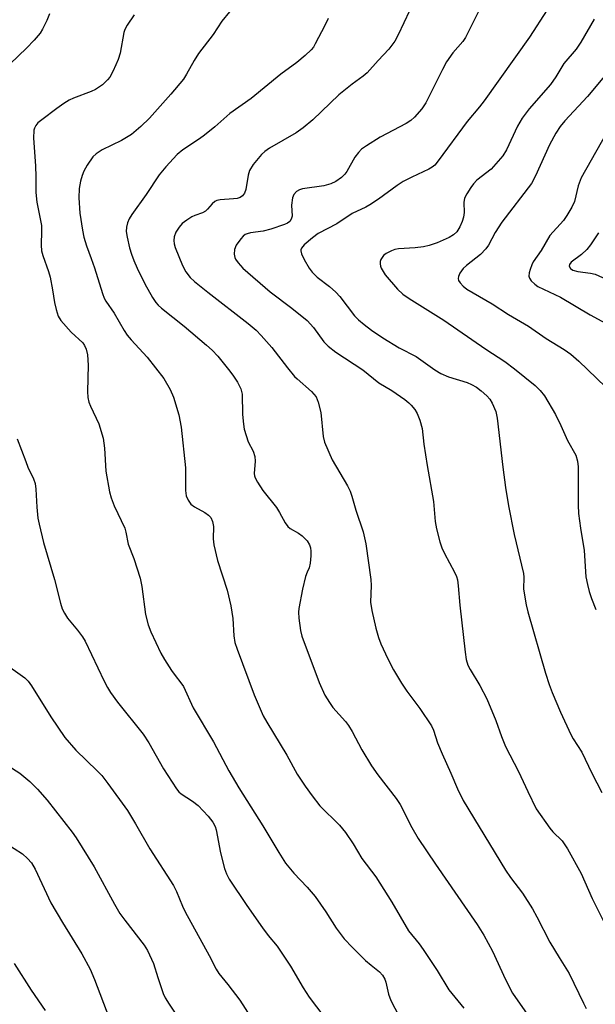
# Model space of a CAD drawing. Units: inches. Extents: x 1261771 to 1267771, y 601449 to 605449.
# Drawn here: x 1264478 to 1264616, y 602361 to 602597 of the extents above; entities that cross this region are included whole.
import ezdxf

# ---------------------------------------------------------------- set-up
doc = ezdxf.new("R2010")
doc.units = ezdxf.units.IN
doc.header["$MEASUREMENT"] = 0
doc.layers.add('Undefined', color=1, linetype='Continuous')

msp = doc.modelspace()

# ---------------------------------------------------------------- linework, layer by layer
at = {"layer": 'Undefined'}
for points in [[(1264484.74, 602598.22, 666), (1264484.09, 602596.63, 666), (1264483.12, 602594.57, 666), (1264482.52, 602593.63, 666), (1264481.09, 602591.93, 666), (1264479.25, 602590.03, 666), (1264471.23, 602582.42, 666)], [(1264505.08, 602597.98, 664), (1264503.4, 602595.56, 664), (1264502.86, 602594.52, 664), (1264502.6, 602593.74, 664), (1264501.7, 602588.84, 664), (1264501.24, 602587.28, 664), (1264500.71, 602586, 664), (1264499.92, 602584.41, 664), (1264499.21, 602583.11, 664), (1264498.72, 602582.4, 664), (1264497.45, 602581.24, 664), (1264495.79, 602580.1, 664), (1264494.73, 602579.62, 664), (1264490.49, 602578, 664), (1264489.51, 602577.54, 664), (1264488.23, 602576.78, 664), (1264486.5, 602575.59, 664), (1264482.92, 602572.87, 664), (1264482.01, 602572.11, 664), (1264481.49, 602571.49, 664), (1264481.18, 602570.85, 664), (1264481.05, 602570.34, 664), (1264480.91, 602568.45, 664), (1264481.42, 602561.84, 664), (1264481.51, 602559.16, 664), (1264481.49, 602555.43, 664), (1264481.71, 602553.13, 664), (1264482.82, 602547.52, 664), (1264482.87, 602546.22, 664), (1264482.75, 602542.78, 664), (1264482.87, 602541.42, 664), (1264483.14, 602540.35, 664), (1264484.55, 602536.46, 664), (1264484.94, 602535.14, 664), (1264485.51, 602532.08, 664), (1264485.95, 602529.08, 664), (1264486.33, 602527.39, 664), (1264486.87, 602525.76, 664), (1264487.47, 602524.78, 664), (1264489.98, 602521.91, 664), (1264492.73, 602519.36, 664), (1264493.18, 602518.77, 664), (1264493.59, 602517.91, 664), (1264493.85, 602516.55, 664), (1264494.04, 602514.03, 664), (1264493.92, 602507.73, 664), (1264494, 602506.25, 664), (1264494.24, 602505.21, 664), (1264494.62, 602504.19, 664), (1264496.64, 602499.98, 664), (1264497.68, 602496.54, 664), (1264498, 602494.17, 664), (1264498.32, 602488.66, 664), (1264499.15, 602483.65, 664), (1264499.57, 602482.25, 664), (1264500.3, 602480.33, 664), (1264502.83, 602474.97, 664), (1264503.09, 602474.01, 664), (1264503.61, 602471.12, 664), (1264504.99, 602467.66, 664), (1264506.48, 602462.98, 664), (1264506.9, 602460.98, 664), (1264507.78, 602454.25, 664), (1264508.4, 602451.77, 664), (1264509.05, 602450.14, 664), (1264511.49, 602445.03, 664), (1264512.33, 602443.48, 664), (1264514.05, 602440.84, 664), (1264514.87, 602439.66, 664), (1264516.29, 602437.88, 664), (1264516.87, 602437, 664), (1264519.25, 602431.9, 664), (1264524.08, 602423.74, 664), (1264527.79, 602416.81, 664), (1264530.19, 602412.72, 664), (1264535.91, 602403.63, 664), (1264539.75, 602397.2, 664), (1264541.36, 602394.71, 664), (1264543.34, 602392.27, 664), (1264546.58, 602388.93, 664), (1264548.51, 602386.69, 664), (1264551.02, 602383.02, 664), (1264553.49, 602379.11, 664), (1264555.41, 602376.53, 664), (1264557.41, 602374.45, 664), (1264560.59, 602371.38, 664), (1264561.9, 602370.19, 664), (1264563.94, 602368.63, 664), (1264564.65, 602367.81, 664), (1264565.16, 602366.87, 664), (1264565.45, 602366.11, 664), (1264566.1, 602363.24, 664), (1264566.62, 602361.72, 664), (1264569.61, 602356.06, 664)], [(1264527.94, 602598.73, 662), (1264526.14, 602596.47, 662), (1264523.99, 602593.29, 662), (1264520.53, 602588.73, 662), (1264519.46, 602587.03, 662), (1264517.66, 602583.77, 662), (1264516.87, 602582.57, 662), (1264513.86, 602578.98, 662), (1264508.73, 602573.22, 662), (1264506.67, 602571.21, 662), (1264504.42, 602569.34, 662), (1264502.03, 602567.91, 662), (1264497.38, 602565.66, 662), (1264495.95, 602564.71, 662), (1264495.19, 602563.97, 662), (1264493.83, 602561.97, 662), (1264493.02, 602560.52, 662), (1264492.58, 602559.5, 662), (1264492.19, 602558.11, 662), (1264491.85, 602556.41, 662), (1264491.83, 602554.14, 662), (1264492.08, 602550.44, 662), (1264492.67, 602546.4, 662), (1264493, 602544.71, 662), (1264493.63, 602542.62, 662), (1264494.79, 602539.64, 662), (1264495.58, 602537.37, 662), (1264497.47, 602531.18, 662), (1264497.88, 602530.1, 662), (1264498.32, 602529.35, 662), (1264500.3, 602526.47, 662), (1264502.65, 602522.34, 662), (1264503.39, 602521.2, 662), (1264504.33, 602520.1, 662), (1264508.2, 602515.98, 662), (1264512.16, 602510.88, 662), (1264513.68, 602508.19, 662), (1264514.47, 602506.35, 662), (1264515.79, 602502.11, 662), (1264516.32, 602499.19, 662), (1264517.37, 602489.47, 662), (1264517.42, 602484.01, 662), (1264517.58, 602482.72, 662), (1264518.02, 602481.67, 662), (1264518.69, 602480.75, 662), (1264519.56, 602480.09, 662), (1264522.01, 602478.7, 662), (1264522.91, 602478.09, 662), (1264523.44, 602477.52, 662), (1264523.89, 602476.57, 662), (1264524.12, 602475.35, 662), (1264524, 602472.45, 662), (1264524.18, 602470.98, 662), (1264525.06, 602467.22, 662), (1264527.36, 602460.11, 662), (1264528.29, 602456.39, 662), (1264528.76, 602453.34, 662), (1264528.97, 602449.19, 662), (1264529.23, 602447.59, 662), (1264529.78, 602445.93, 662), (1264533.85, 602435.01, 662), (1264536.04, 602429.99, 662), (1264536.86, 602428.47, 662), (1264541.66, 602420.55, 662), (1264544.17, 602416.02, 662), (1264546.06, 602413.16, 662), (1264547.75, 602410.8, 662), (1264549.6, 602408.45, 662), (1264554.33, 602403.78, 662), (1264555.8, 602402.06, 662), (1264557.62, 602399.34, 662), (1264559.7, 602395.78, 662), (1264563.02, 602391.4, 662), (1264566.91, 602385.35, 662), (1264570.86, 602378.42, 662), (1264573.42, 602375.32, 662), (1264574.4, 602373.96, 662), (1264577.71, 602368.94, 662), (1264580.55, 602364.28, 662), (1264584.14, 602359.89, 662)], [(1264571.1, 602598.97, 658), (1264568.41, 602593.18, 658), (1264567.59, 602591.68, 658), (1264566.17, 602589.82, 658), (1264563.57, 602587.1, 658), (1264560.98, 602584.13, 658), (1264560.03, 602583.28, 658), (1264557.33, 602581.36, 658), (1264554.13, 602578.82, 658), (1264547.89, 602572.83, 658), (1264545.64, 602570.92, 658), (1264543.91, 602569.74, 658), (1264537.56, 602566.02, 658), (1264536.45, 602565.23, 658), (1264535.64, 602564.53, 658), (1264533.61, 602562.1, 658), (1264532.71, 602560.66, 658), (1264532.42, 602559.57, 658), (1264531.89, 602556.17, 658), (1264531.53, 602555.25, 658), (1264531.08, 602554.66, 658), (1264530.47, 602554.25, 658), (1264529.78, 602554.02, 658), (1264528.92, 602553.9, 658), (1264525.7, 602553.7, 658), (1264524.9, 602553.52, 658), (1264524.42, 602553.27, 658), (1264523.8, 602552.7, 658), (1264522.7, 602551.41, 658), (1264522.19, 602550.92, 658), (1264521.47, 602550.54, 658), (1264519.63, 602549.91, 658), (1264518.88, 602549.56, 658), (1264517.7, 602548.83, 658), (1264516.59, 602548, 658), (1264515.85, 602547.13, 658), (1264515.1, 602545.89, 658), (1264514.69, 602544.82, 658), (1264514.6, 602543.96, 658), (1264514.7, 602543.1, 658), (1264514.92, 602542.25, 658), (1264516.67, 602537.95, 658), (1264517.47, 602536.42, 658), (1264518.51, 602535.07, 658), (1264519.58, 602534.08, 658), (1264522.73, 602531.5, 658), (1264532.4, 602524.06, 658), (1264534.33, 602522.45, 658), (1264535.55, 602521.19, 658), (1264538.11, 602518.3, 658), (1264541.87, 602513.37, 658), (1264543.53, 602511.35, 658), (1264544.13, 602510.74, 658), (1264547.57, 602507.74, 658), (1264548.18, 602507.11, 658), (1264548.7, 602506.43, 658), (1264549.22, 602505.17, 658), (1264549.82, 602502.72, 658), (1264550.38, 602496.97, 658), (1264550.7, 602495.59, 658), (1264552.57, 602491.38, 658), (1264556.21, 602485.09, 658), (1264556.88, 602483.81, 658), (1264557.29, 602482.67, 658), (1264558.25, 602479.29, 658), (1264559.96, 602474.09, 658), (1264560.62, 602471.22, 658), (1264561.85, 602462.67, 658), (1264561.94, 602461.22, 658), (1264561.77, 602457.24, 658), (1264562.04, 602455.25, 658), (1264563.03, 602450.99, 658), (1264563.65, 602448.79, 658), (1264564.24, 602447.23, 658), (1264565.93, 602443.64, 658), (1264567.27, 602440.99, 658), (1264569.19, 602437.79, 658), (1264570.5, 602435.86, 658), (1264573.56, 602431.75, 658), (1264576.36, 602427.58, 658), (1264576.85, 602426.54, 658), (1264577.85, 602423.55, 658), (1264578.92, 602420.86, 658), (1264581.04, 602416.21, 658), (1264582.61, 602412.48, 658), (1264583.95, 602409.69, 658), (1264594.14, 602393.02, 658), (1264595.36, 602391.22, 658), (1264598.22, 602387.47, 658), (1264600.63, 602383.74, 658), (1264601.68, 602381.84, 658), (1264604.8, 602375.75, 658), (1264607, 602372.05, 658), (1264609.42, 602368.22, 658), (1264612.82, 602361.08, 658), (1264613.51, 602359.81, 658)], [(1264587.84, 602599.16, 656), (1264584.55, 602592.57, 656), (1264583.89, 602591.65, 656), (1264581.52, 602588.87, 656), (1264580.02, 602586.72, 656), (1264579.02, 602584.91, 656), (1264575.05, 602576.92, 656), (1264574.06, 602575.5, 656), (1264572.32, 602573.47, 656), (1264571.47, 602572.72, 656), (1264570.32, 602571.95, 656), (1264564.09, 602568.66, 656), (1264560.82, 602566.65, 656), (1264559.62, 602565.81, 656), (1264558.86, 602565, 656), (1264558.04, 602563.88, 656), (1264556.07, 602560.49, 656), (1264555.59, 602559.81, 656), (1264554.81, 602559.05, 656), (1264553.48, 602558.06, 656), (1264552.22, 602557.48, 656), (1264550.58, 602557.04, 656), (1264545.47, 602556.33, 656), (1264544.7, 602556.07, 656), (1264544.05, 602555.66, 656), (1264543.36, 602554.94, 656), (1264543.06, 602554.16, 656), (1264542.85, 602552.39, 656), (1264542.95, 602549.72, 656), (1264542.76, 602549.04, 656), (1264542.38, 602548.51, 656), (1264541.82, 602548.08, 656), (1264541.13, 602547.73, 656), (1264537.86, 602546.64, 656), (1264535.99, 602546.18, 656), (1264532.99, 602545.78, 656), (1264532.21, 602545.55, 656), (1264531.73, 602545.32, 656), (1264531.24, 602544.95, 656), (1264530.67, 602544.36, 656), (1264529.52, 602542.78, 656), (1264529.14, 602541.76, 656), (1264529.06, 602540.67, 656), (1264529.18, 602539.88, 656), (1264529.4, 602539.41, 656), (1264530.04, 602538.53, 656), (1264531.16, 602537.29, 656), (1264537.68, 602531.64, 656), (1264542.87, 602527.72, 656), (1264546.53, 602524.77, 656), (1264548.05, 602523.1, 656), (1264550.56, 602519.65, 656), (1264551.57, 602518.63, 656), (1264553.42, 602517.19, 656), (1264559.93, 602512.95, 656), (1264563.74, 602509.78, 656), (1264566.91, 602507.98, 656), (1264570.01, 602505.77, 656), (1264570.92, 602505.04, 656), (1264571.51, 602504.45, 656), (1264572.36, 602503.38, 656), (1264572.95, 602502.47, 656), (1264573.61, 602500.83, 656), (1264574.15, 602498.83, 656), (1264574.57, 602495.14, 656), (1264575.33, 602490.01, 656), (1264576.9, 602481.4, 656), (1264577.26, 602476.58, 656), (1264577.57, 602474.84, 656), (1264578.41, 602471.68, 656), (1264578.87, 602470.27, 656), (1264579.51, 602468.92, 656), (1264581.92, 602464.42, 656), (1264582.37, 602463.36, 656), (1264582.6, 602462.57, 656), (1264582.79, 602461.13, 656), (1264583.15, 602456.48, 656), (1264584.43, 602445.23, 656), (1264584.69, 602443.52, 656), (1264585.11, 602442.16, 656), (1264585.66, 602441.11, 656), (1264587.96, 602437.25, 656), (1264589.65, 602434.08, 656), (1264591.79, 602428.87, 656), (1264593.19, 602425.02, 656), (1264594.17, 602422.64, 656), (1264597.29, 602416.61, 656), (1264599.46, 602411.83, 656), (1264601.52, 602407.7, 656), (1264604.74, 602403.05, 656), (1264605.5, 602402.18, 656), (1264607.71, 602400, 656), (1264609.02, 602398.11, 656), (1264612.32, 602392.17, 656), (1264614.96, 602386.19, 656), (1264617.71, 602380.63, 656)], [(1264604.16, 602599.23, 654), (1264599.86, 602592.66, 654), (1264589.02, 602577.41, 654), (1264587.92, 602575.98, 654), (1264584.95, 602572.41, 654), (1264578.01, 602563.02, 654), (1264577.16, 602562.01, 654), (1264576.52, 602561.47, 654), (1264575.76, 602561.02, 654), (1264571.65, 602559.13, 654), (1264569.63, 602558.04, 654), (1264568.18, 602557.08, 654), (1264563.69, 602553.83, 654), (1264561.62, 602552.48, 654), (1264560.64, 602551.95, 654), (1264557.36, 602550.43, 654), (1264553.71, 602547.93, 654), (1264549.22, 602545.63, 654), (1264547.81, 602544.56, 654), (1264545.82, 602542.87, 654), (1264545.18, 602542.11, 654), (1264545.02, 602541.69, 654), (1264545.01, 602541.46, 654), (1264545.22, 602540.7, 654), (1264545.87, 602539.4, 654), (1264547.05, 602537.32, 654), (1264547.75, 602536.37, 654), (1264549, 602535.15, 654), (1264551.89, 602532.91, 654), (1264553.43, 602531.56, 654), (1264554.37, 602530.46, 654), (1264557.95, 602525.87, 654), (1264558.92, 602524.88, 654), (1264560.2, 602523.8, 654), (1264562.03, 602522.43, 654), (1264564.7, 602520.62, 654), (1264568.65, 602518.16, 654), (1264572.71, 602516.08, 654), (1264577.22, 602512.91, 654), (1264578.65, 602512.03, 654), (1264580.48, 602511.28, 654), (1264584.93, 602509.88, 654), (1264585.95, 602509.42, 654), (1264587.16, 602508.74, 654), (1264588.31, 602507.89, 654), (1264589.62, 602506.7, 654), (1264590.37, 602505.86, 654), (1264590.97, 602504.97, 654), (1264591.79, 602502.94, 654), (1264592.17, 602501.3, 654), (1264593.48, 602489.61, 654), (1264594.12, 602484.75, 654), (1264594.83, 602480.36, 654), (1264596.2, 602473.42, 654), (1264598.43, 602464.07, 654), (1264598.5, 602463.21, 654), (1264598.43, 602460.36, 654), (1264599.1, 602456.56, 654), (1264599.5, 602454.89, 654), (1264603.7, 602440.21, 654), (1264604.57, 602437.52, 654), (1264605.31, 602435.56, 654), (1264607.29, 602430.88, 654), (1264609.81, 602425.5, 654), (1264610.38, 602424.47, 654), (1264612.44, 602421.26, 654), (1264614.87, 602416.21, 654), (1264617.22, 602411.62, 654)], [(1264551.58, 602597.1, 660), (1264550.82, 602595.49, 660), (1264548.51, 602591.04, 660), (1264548.05, 602590.29, 660), (1264547.51, 602589.63, 660), (1264546.06, 602588.25, 660), (1264544.12, 602586.57, 660), (1264540.29, 602583.77, 660), (1264533.13, 602577.99, 660), (1264528.05, 602574.34, 660), (1264524.45, 602571.2, 660), (1264521.94, 602569.15, 660), (1264520.77, 602568.29, 660), (1264516.75, 602565.69, 660), (1264515.36, 602564.53, 660), (1264512.7, 602561.61, 660), (1264511.1, 602559.67, 660), (1264507.93, 602554.96, 660), (1264504.52, 602550.14, 660), (1264503.91, 602549.15, 660), (1264503.48, 602548.14, 660), (1264503.22, 602547.09, 660), (1264503.18, 602546.04, 660), (1264503.36, 602544.69, 660), (1264503.96, 602542.2, 660), (1264504.41, 602540.64, 660), (1264504.97, 602539.14, 660), (1264505.81, 602537.26, 660), (1264507.67, 602533.52, 660), (1264509.49, 602530.28, 660), (1264510.26, 602529.08, 660), (1264510.8, 602528.46, 660), (1264511.66, 602527.67, 660), (1264517.05, 602523.4, 660), (1264522.46, 602518.84, 660), (1264523.76, 602517.66, 660), (1264525.15, 602516.18, 660), (1264528.03, 602512.58, 660), (1264528.9, 602511.43, 660), (1264529.85, 602509.93, 660), (1264530.65, 602508.36, 660), (1264530.95, 602507.1, 660), (1264531.07, 602502.18, 660), (1264531.26, 602499.87, 660), (1264531.47, 602498.73, 660), (1264532.41, 602495.7, 660), (1264533.58, 602493.41, 660), (1264534, 602492.14, 660), (1264534.06, 602491.01, 660), (1264533.84, 602488.1, 660), (1264533.91, 602487.54, 660), (1264534.07, 602487.01, 660), (1264534.62, 602485.99, 660), (1264535.94, 602484.03, 660), (1264539.25, 602479.91, 660), (1264539.97, 602478.74, 660), (1264541.3, 602476.28, 660), (1264541.91, 602475.39, 660), (1264542.49, 602474.88, 660), (1264544.45, 602473.81, 660), (1264545.37, 602473.13, 660), (1264546.59, 602471.91, 660), (1264547.1, 602471, 660), (1264547.35, 602470.26, 660), (1264547.48, 602469.47, 660), (1264547.46, 602468.3, 660), (1264547.29, 602466.56, 660), (1264547.02, 602465.47, 660), (1264546.54, 602464.43, 660), (1264546.18, 602463.39, 660), (1264545.41, 602460.34, 660), (1264544.53, 602455.68, 660), (1264544.48, 602454.81, 660), (1264544.58, 602453.36, 660), (1264544.94, 602450.48, 660), (1264545.31, 602449.08, 660), (1264549.48, 602437.97, 660), (1264550.84, 602434.94, 660), (1264551.89, 602433.18, 660), (1264552.71, 602431.97, 660), (1264555.79, 602428.6, 660), (1264556.52, 602427.68, 660), (1264557.38, 602426.2, 660), (1264559.66, 602421.85, 660), (1264562.01, 602418.01, 660), (1264563.54, 602415.83, 660), (1264567.89, 602410.17, 660), (1264568.85, 602408.76, 660), (1264571.71, 602403.19, 660), (1264573.19, 602400.62, 660), (1264577.34, 602394.41, 660), (1264587.38, 602379.99, 660), (1264588.92, 602377.41, 660), (1264591.05, 602373.56, 660), (1264594.14, 602366.79, 660), (1264595.81, 602363.53, 660), (1264602.14, 602354.46, 660)], [(1264615.38, 602596.96, 652), (1264612.19, 602591.46, 652), (1264611.08, 602589.75, 652), (1264608.15, 602586.32, 652), (1264606.22, 602583.13, 652), (1264604.95, 602581.29, 652), (1264599.82, 602575.5, 652), (1264598.16, 602573.23, 652), (1264597.03, 602571.3, 652), (1264594.4, 602565.64, 652), (1264593.49, 602564.22, 652), (1264590.68, 602561.02, 652), (1264587.28, 602558.35, 652), (1264586.5, 602557.54, 652), (1264585.8, 602556.6, 652), (1264584.84, 602555.12, 652), (1264584.34, 602554.09, 652), (1264584.15, 602553, 652), (1264584.23, 602550.64, 652), (1264584.09, 602549.52, 652), (1264583.76, 602548.46, 652), (1264583.22, 602547.17, 652), (1264582.43, 602545.97, 652), (1264581.7, 602545.28, 652), (1264580.63, 602544.62, 652), (1264577.71, 602543.37, 652), (1264575.82, 602542.7, 652), (1264574.45, 602542.41, 652), (1264572.5, 602542.14, 652), (1264568.45, 602541.93, 652), (1264567.6, 602541.76, 652), (1264566.79, 602541.46, 652), (1264565.5, 602540.81, 652), (1264564.84, 602540.3, 652), (1264564.27, 602539.37, 652), (1264564.1, 602538.86, 652), (1264564.05, 602538.33, 652), (1264564.15, 602537.79, 652), (1264564.35, 602537.26, 652), (1264565.25, 602535.73, 652), (1264568.24, 602532.23, 652), (1264569.54, 602531.02, 652), (1264571, 602530.03, 652), (1264579.31, 602524.8, 652), (1264589.43, 602517.9, 652), (1264593.97, 602514.92, 652), (1264596.28, 602513.17, 652), (1264601.25, 602509.16, 652), (1264602.45, 602507.99, 652), (1264603.52, 602506.67, 652), (1264606.12, 602502.23, 652), (1264607.42, 602499.59, 652), (1264609.01, 602495.98, 652), (1264610.99, 602492.44, 652), (1264611.44, 602491.06, 652), (1264611.55, 602489.64, 652), (1264611.6, 602480.46, 652), (1264611.68, 602478.45, 652), (1264612.14, 602474.98, 652), (1264613, 602469.63, 652), (1264613.44, 602463.28, 652), (1264613.77, 602461.48, 652), (1264614.23, 602459.8, 652), (1264614.78, 602458.12, 652), (1264615.83, 602455.44, 652)], [(1264619.07, 602584.71, 650), (1264613.82, 602578.43, 650), (1264608.39, 602572.59, 650), (1264607.25, 602571.27, 650), (1264606.17, 602569.65, 650), (1264604.7, 602566.85, 650), (1264601.36, 602559.44, 650), (1264600.37, 602557.58, 650), (1264593.26, 602548.28, 650), (1264591.69, 602545.84, 650), (1264590.03, 602542.83, 650), (1264589.42, 602541.93, 650), (1264588.15, 602540.57, 650), (1264584.78, 602537.94, 650), (1264583.99, 602537.23, 650), (1264583.19, 602536.08, 650), (1264582.86, 602535.32, 650), (1264582.76, 602534.83, 650), (1264582.83, 602534.37, 650), (1264583.23, 602533.74, 650), (1264583.99, 602532.96, 650), (1264584.88, 602532.25, 650), (1264590.91, 602528.71, 650), (1264594.86, 602526.22, 650), (1264599.69, 602523.36, 650), (1264603.9, 602520.4, 650), (1264608.18, 602517.78, 650), (1264609.78, 602516.67, 650), (1264611.74, 602515.02, 650), (1264618.09, 602508.81, 650)], [(1264620.86, 602574.01, 648), (1264612.26, 602558.94, 648), (1264611.56, 602557.03, 648), (1264610.65, 602553.27, 648), (1264610.04, 602551.94, 648), (1264608.83, 602549.92, 648), (1264608.01, 602548.71, 648), (1264604.8, 602545.13, 648), (1264602.68, 602541.5, 648), (1264600.81, 602538.83, 648), (1264600.42, 602538.06, 648), (1264600.03, 602536.98, 648), (1264599.82, 602536.17, 648), (1264599.74, 602535.39, 648), (1264599.86, 602534.91, 648), (1264600.32, 602534.23, 648), (1264601.16, 602533.42, 648), (1264601.87, 602532.91, 648), (1264607.29, 602530.3, 648), (1264614.48, 602526.07, 648), (1264620.07, 602523.05, 648)], [(1264616.47, 602545.73, 646), (1264614.55, 602542.9, 646), (1264613.63, 602541.8, 646), (1264612.4, 602540.59, 646), (1264609.87, 602538.74, 646), (1264609.46, 602538.16, 646), (1264609.41, 602537.75, 646), (1264609.7, 602537.2, 646), (1264610.27, 602536.8, 646), (1264611.48, 602536.5, 646), (1264614.53, 602536.12, 646), (1264615.63, 602535.82, 646), (1264619.16, 602534.27, 646)], [(1264477.02, 602496.37, 666), (1264479.07, 602490.96, 666), (1264479.61, 602489.62, 666), (1264480.97, 602486.81, 666), (1264481.33, 602485.71, 666), (1264481.53, 602484.3, 666), (1264481.72, 602480, 666), (1264482.01, 602477.35, 666), (1264482.28, 602475.9, 666), (1264483.32, 602471.56, 666), (1264485.94, 602462.7, 666), (1264487.38, 602457, 666), (1264487.84, 602455.62, 666), (1264488.36, 602454.6, 666), (1264489.12, 602453.38, 666), (1264491.48, 602450.56, 666), (1264492.71, 602448.89, 666), (1264493.35, 602447.9, 666), (1264497.91, 602438.33, 666), (1264498.72, 602436.74, 666), (1264499.43, 602435.56, 666), (1264501.06, 602433.24, 666), (1264507.21, 602425.6, 666), (1264508.56, 602423.49, 666), (1264512.11, 602417.31, 666), (1264515.22, 602412.47, 666), (1264515.76, 602411.81, 666), (1264516.37, 602411.27, 666), (1264519.08, 602409.54, 666), (1264520.39, 602408.51, 666), (1264522.86, 602405.91, 666), (1264523.98, 602404.52, 666), (1264524.49, 602403.49, 666), (1264524.75, 602402.66, 666), (1264525.82, 602397.18, 666), (1264526.78, 602393.42, 666), (1264527.26, 602392.08, 666), (1264527.88, 602390.86, 666), (1264532.12, 602384.51, 666), (1264535.87, 602379.18, 666), (1264537.2, 602377.37, 666), (1264539.34, 602374.75, 666), (1264540.33, 602373.35, 666), (1264542.54, 602370.01, 666), (1264545.6, 602364.78, 666), (1264547.04, 602362.54, 666), (1264552.06, 602355.9, 666)], [(1264472.13, 602443.77, 668), (1264477.74, 602439.9, 668), (1264478.84, 602439.06, 668), (1264479.63, 602438.3, 668), (1264480.43, 602437.14, 668), (1264485.06, 602429.73, 668), (1264488.47, 602424.81, 668), (1264491.11, 602421.78, 668), (1264496.21, 602416.84, 668), (1264497.33, 602415.67, 668), (1264498.8, 602413.79, 668), (1264503.47, 602407.28, 668), (1264505.4, 602404.12, 668), (1264508.8, 602398.14, 668), (1264514.53, 602389.28, 668), (1264515.22, 602387.9, 668), (1264516.68, 602384.36, 668), (1264517.3, 602383.02, 668), (1264523.06, 602372.55, 668), (1264524.71, 602369.27, 668), (1264525.37, 602368.23, 668), (1264527.52, 602365.59, 668), (1264530.38, 602361.8, 668), (1264533.56, 602357, 668)], [(1264471.83, 602419.92, 670), (1264477.69, 602416.21, 670), (1264480.08, 602414.22, 670), (1264481.89, 602412.42, 670), (1264484.23, 602409.8, 670), (1264490.21, 602402.07, 670), (1264491.13, 602400.72, 670), (1264495.46, 602393.76, 670), (1264500.33, 602384.85, 670), (1264501.66, 602382.62, 670), (1264502.8, 602380.98, 670), (1264507.46, 602374.98, 670), (1264508.27, 602373.77, 670), (1264509.71, 602370.62, 670), (1264510.73, 602367.3, 670), (1264512.04, 602363.47, 670), (1264512.53, 602362.41, 670), (1264513.45, 602360.87, 670), (1264516.14, 602356.89, 670)], [(1264474.3, 602399.48, 672), (1264478.29, 602396.89, 672), (1264479.52, 602395.76, 672), (1264480.44, 602394.72, 672), (1264481.32, 602393.2, 672), (1264485.08, 602385.2, 672), (1264487.88, 602380.47, 672), (1264492.56, 602372.91, 672), (1264494.51, 602369.23, 672), (1264495.58, 602366.81, 672), (1264498.97, 602357.77, 672)], [(1264476.26, 602370.64, 674), (1264480.4, 602364.24, 674), (1264483.77, 602359.38, 674)]]:
    msp.add_polyline3d(points, dxfattribs=at)

doc.saveas('drawing.dxf')
